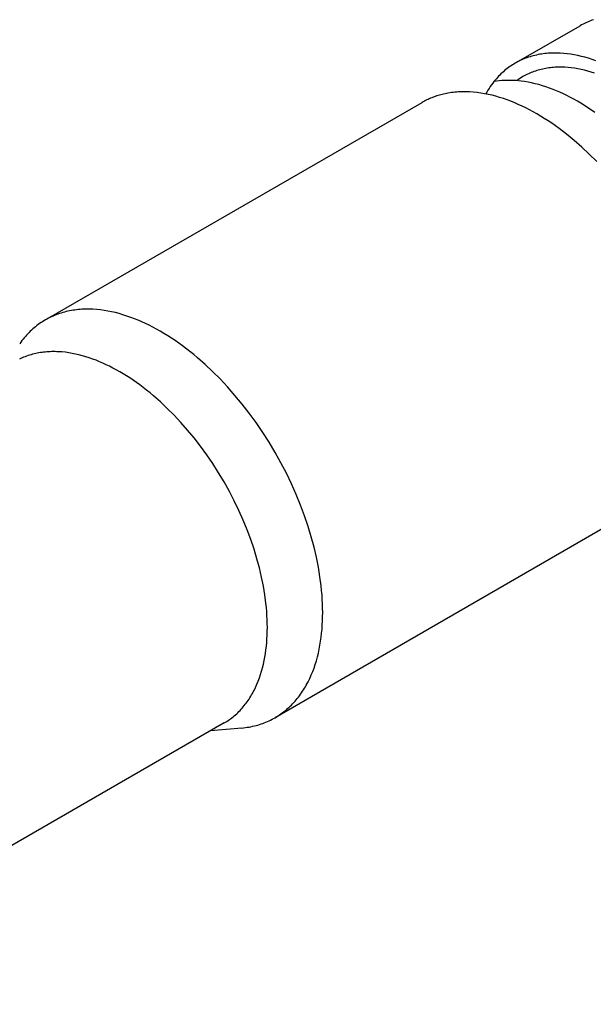
# Model space of a CAD drawing. Units: millimetres. Extents: x 2151 to 3036, y 253 to 743.
# Drawn here: x 2761 to 2774, y 709 to 731 of the extents above; entities that cross this region are included whole.
import ezdxf

# ---------------------------------------------------------------- set-up
doc = ezdxf.new("R2010")
doc.units = ezdxf.units.MM
doc.header["$LTSCALE"] = 100
doc.layers.add('GIP_Visible', color=7, linetype='Continuous')

# ---------------------------------------------------------------- blocks, each defined once
blk = doc.blocks.new('VECO-Isotherm-GP-D10-220-M8+ZB_Iso_1')
at = {"layer": 'GIP_Visible'}
for points in [[(195.868, 383.259), (195.833, 383.247), (195.797, 383.233), (195.763, 383.22), (195.728, 383.205), (195.694, 383.19), (195.661, 383.174), (195.627, 383.157), (195.595, 383.139), (195.562, 383.121)], [(194.144, 382.302), (195.562, 383.121)], [(195.923, 382.314), (195.839, 382.344), (195.755, 382.371), (195.672, 382.395), (195.589, 382.416), (195.508, 382.435), (195.426, 382.451), (195.345, 382.465), (195.266, 382.476), (195.183, 382.484), (195.101, 382.49), (195.061, 382.492), (195.021, 382.493), (194.981, 382.493), (194.941, 382.492), (194.902, 382.491), (194.862, 382.489), (194.824, 382.487), (194.785, 382.483), (194.747, 382.479), (194.709, 382.474), (194.671, 382.469), (194.633, 382.463), (194.595, 382.455), (194.558, 382.447), (194.52, 382.439), (194.483, 382.429), (194.447, 382.419), (194.411, 382.408), (194.375, 382.397), (194.339, 382.384), (194.304, 382.371), (194.269, 382.357), (194.235, 382.343), (194.201, 382.328), (194.167, 382.311), (194.134, 382.295), (194.101, 382.277), (194.069, 382.259)], [(194.069, 382.259), (194.037, 382.24), (194.005, 382.22), (193.974, 382.2), (193.943, 382.179), (193.913, 382.157), (193.883, 382.135), (193.854, 382.111), (193.825, 382.088), (193.797, 382.063), (193.769, 382.038), (193.741, 382.012), (193.714, 381.985), (193.687, 381.958), (193.661, 381.93), (193.636, 381.901), (193.61, 381.872), (193.58, 381.835), (193.551, 381.798), (193.523, 381.759), (193.495, 381.72), (193.468, 381.679), (193.442, 381.638), (193.416, 381.596), (193.391, 381.553)], [(195.891, 382.029), (195.813, 382.053), (195.736, 382.076), (195.659, 382.096), (195.583, 382.113), (195.508, 382.128), (195.433, 382.141), (195.358, 382.151), (195.282, 382.159), (195.206, 382.164), (195.169, 382.166), (195.131, 382.167), (195.094, 382.167), (195.057, 382.167), (195.021, 382.165), (194.984, 382.164), (194.948, 382.161), (194.912, 382.158), (194.877, 382.154), (194.841, 382.15), (194.806, 382.145), (194.771, 382.139), (194.736, 382.132), (194.701, 382.125), (194.667, 382.117), (194.632, 382.108), (194.598, 382.099), (194.565, 382.089), (194.531, 382.078), (194.498, 382.066), (194.466, 382.054), (194.433, 382.041), (194.402, 382.028), (194.37, 382.014), (194.339, 381.999), (194.308, 381.983), (194.277, 381.967), (194.247, 381.95), (194.212, 381.929), (194.177, 381.907), (194.143, 381.884), (194.11, 381.86)], [(194.087, 381.858), (194.021, 381.862), (193.955, 381.864), (193.889, 381.864), (193.824, 381.862), (193.76, 381.858), (193.697, 381.852), (193.635, 381.844), (193.58, 381.835)], [(195.901, 381.126), (195.82, 381.182), (195.74, 381.235), (195.66, 381.287), (195.579, 381.337), (195.499, 381.384), (195.418, 381.43), (195.338, 381.473), (195.258, 381.514), (195.177, 381.553), (195.097, 381.59), (195.017, 381.624), (194.938, 381.656), (194.859, 381.686), (194.775, 381.715), (194.692, 381.742), (194.609, 381.766), (194.526, 381.788), (194.445, 381.806), (194.364, 381.823), (194.283, 381.836), (194.203, 381.847), (194.145, 381.853), (194.087, 381.858)], [(192.39, 381.541), (192.329, 381.525), (192.268, 381.506), (192.209, 381.486), (192.15, 381.464), (192.121, 381.452), (192.093, 381.439), (192.064, 381.426), (192.036, 381.413), (192.008, 381.399), (191.981, 381.385), (191.953, 381.37), (191.926, 381.355)], [(195.941, 379.997), (195.771, 380.167), (195.598, 380.33), (195.423, 380.484), (195.335, 380.557), (195.246, 380.629), (195.077, 380.758), (194.992, 380.819), (194.908, 380.878), (194.822, 380.935), (194.737, 380.99), (194.652, 381.043), (194.566, 381.093), (194.481, 381.141), (194.396, 381.187), (194.31, 381.231), (194.225, 381.272), (194.14, 381.311), (194.056, 381.347), (193.971, 381.382), (193.887, 381.413), (193.798, 381.444), (193.71, 381.473), (193.622, 381.498), (193.535, 381.521), (193.448, 381.541), (193.362, 381.558), (193.277, 381.572), (193.192, 381.584), (193.105, 381.593), (193.019, 381.599), (192.976, 381.601), (192.933, 381.602), (192.891, 381.602), (192.849, 381.601), (192.807, 381.6), (192.766, 381.598), (192.725, 381.595), (192.684, 381.592), (192.643, 381.587), (192.603, 381.582), (192.563, 381.577), (192.523, 381.57), (192.49, 381.564), (192.456, 381.557), (192.423, 381.549), (192.39, 381.541)], [(183.349, 376.403), (191.926, 381.355)], [(189.643, 369.628), (189.642, 369.728), (189.639, 369.828), (189.634, 369.929), (189.628, 370.031), (189.619, 370.134), (189.608, 370.239), (189.581, 370.449), (189.563, 370.562), (189.544, 370.675), (189.498, 370.904), (189.444, 371.134), (189.381, 371.367), (189.307, 371.61), (189.225, 371.853), (189.134, 372.096), (189.035, 372.339), (188.925, 372.585), (188.808, 372.829), (188.682, 373.07), (188.55, 373.308), (188.41, 373.542), (188.264, 373.771), (188.111, 373.995), (187.953, 374.213), (187.792, 374.42), (187.627, 374.62), (187.458, 374.814), (187.284, 374.999), (187.114, 375.169), (186.941, 375.332), (186.766, 375.486), (186.678, 375.559), (186.589, 375.631), (186.42, 375.76), (186.336, 375.821), (186.251, 375.88), (186.166, 375.937), (186.08, 375.992), (185.995, 376.045), (185.91, 376.095), (185.824, 376.143), (185.739, 376.189), (185.654, 376.233), (185.569, 376.274), (185.484, 376.313), (185.399, 376.349), (185.315, 376.384), (185.23, 376.415), (185.142, 376.446), (185.053, 376.475), (184.965, 376.5), (184.878, 376.523), (184.791, 376.543), (184.705, 376.56), (184.62, 376.574), (184.535, 376.586), (184.448, 376.595), (184.362, 376.601), (184.319, 376.603), (184.277, 376.604), (184.234, 376.604), (184.192, 376.603), (184.151, 376.602), (184.109, 376.6), (184.068, 376.597), (184.027, 376.594), (183.987, 376.59), (183.946, 376.584), (183.906, 376.579), (183.867, 376.572), (183.827, 376.564), (183.787, 376.556), (183.747, 376.547), (183.708, 376.537), (183.67, 376.526), (183.631, 376.515), (183.593, 376.502), (183.556, 376.489), (183.519, 376.475), (183.482, 376.461), (183.445, 376.445), (183.409, 376.429), (183.374, 376.412), (183.339, 376.394), (183.304, 376.376), (183.27, 376.357)], [(183.27, 376.357), (183.236, 376.337), (183.203, 376.316), (183.17, 376.294), (183.137, 376.272), (183.105, 376.249), (183.074, 376.225), (183.042, 376.201), (183.012, 376.175), (182.982, 376.149), (182.952, 376.123), (182.923, 376.095), (182.894, 376.067), (182.866, 376.038), (182.839, 376.009), (182.811, 375.978), (182.785, 375.947), (182.758, 375.914), (182.731, 375.88), (182.705, 375.846), (182.679, 375.81)], [(188.371, 369.286), (188.37, 369.376), (188.368, 369.467), (188.363, 369.559), (188.357, 369.652), (188.349, 369.746), (188.339, 369.841), (188.315, 370.032), (188.299, 370.134), (188.281, 370.237), (188.239, 370.445), (188.19, 370.655), (188.133, 370.866), (188.066, 371.087), (187.991, 371.308), (187.908, 371.53), (187.818, 371.75), (187.718, 371.974), (187.612, 372.196), (187.498, 372.415), (187.377, 372.631), (187.25, 372.844), (187.117, 373.052), (186.979, 373.256), (186.834, 373.454), (186.689, 373.642), (186.538, 373.824), (186.384, 374), (186.227, 374.168), (186.072, 374.323), (185.915, 374.471), (185.756, 374.611), (185.676, 374.678), (185.595, 374.743), (185.442, 374.86), (185.364, 374.916), (185.287, 374.969), (185.21, 375.021), (185.132, 375.071), (185.055, 375.119), (184.977, 375.165), (184.9, 375.209), (184.822, 375.25), (184.744, 375.29), (184.667, 375.327), (184.59, 375.363), (184.513, 375.396), (184.436, 375.427), (184.36, 375.456), (184.279, 375.484), (184.199, 375.51), (184.119, 375.533), (184.039, 375.554), (183.961, 375.572), (183.882, 375.587), (183.805, 375.6), (183.728, 375.611), (183.649, 375.619), (183.57, 375.625), (183.531, 375.626), (183.493, 375.627), (183.454, 375.627), (183.416, 375.627), (183.378, 375.626), (183.34, 375.624), (183.303, 375.621), (183.266, 375.618), (183.229, 375.614), (183.192, 375.61), (183.156, 375.604), (183.12, 375.598), (183.083, 375.591), (183.047, 375.584), (183.011, 375.575), (182.976, 375.566), (182.941, 375.557), (182.906, 375.546), (182.871, 375.535), (182.837, 375.523), (182.803, 375.511), (182.77, 375.497), (182.737, 375.483), (182.704, 375.468), (182.672, 375.453)], [(197.206, 372.209), (188.55, 367.211)], [(188.55, 367.211), (188.584, 367.231), (188.617, 367.252), (188.65, 367.274), (188.682, 367.296), (188.714, 367.319), (188.746, 367.343), (188.777, 367.367), (188.808, 367.393), (188.838, 367.419), (188.867, 367.445), (188.896, 367.473), (188.925, 367.501), (188.953, 367.53), (188.981, 367.559), (189.008, 367.59), (189.035, 367.621), (189.06, 367.652), (189.085, 367.683), (189.11, 367.716), (189.134, 367.749), (189.157, 367.782), (189.18, 367.817), (189.203, 367.851), (189.225, 367.887), (189.246, 367.923), (189.267, 367.96), (189.287, 367.997), (189.307, 368.035), (189.345, 368.113), (189.381, 368.193), (189.413, 368.272), (189.444, 368.353), (189.472, 368.436), (189.498, 368.521), (189.522, 368.608), (189.544, 368.697), (189.563, 368.788), (189.581, 368.88), (189.595, 368.969), (189.608, 369.059), (189.619, 369.151), (189.628, 369.244), (189.634, 369.338), (189.639, 369.434), (189.642, 369.53), (189.643, 369.628)], [(187.377, 367.089), (187.408, 367.107), (187.438, 367.126), (187.468, 367.145), (187.498, 367.166), (187.527, 367.187), (187.556, 367.208), (187.584, 367.231), (187.612, 367.254), (187.639, 367.277), (187.666, 367.301), (187.692, 367.326), (187.718, 367.352), (187.744, 367.378), (187.769, 367.405), (187.794, 367.433), (187.818, 367.461), (187.841, 367.489), (187.864, 367.518), (187.886, 367.547), (187.908, 367.577), (187.93, 367.608), (187.95, 367.639), (187.971, 367.671), (187.991, 367.703), (188.01, 367.736), (188.029, 367.769), (188.048, 367.803), (188.066, 367.838), (188.1, 367.908), (188.133, 367.981), (188.162, 368.053), (188.19, 368.126), (188.215, 368.202), (188.239, 368.279), (188.261, 368.358), (188.281, 368.439), (188.299, 368.522), (188.315, 368.606), (188.328, 368.686), (188.339, 368.768), (188.349, 368.852), (188.357, 368.936), (188.363, 369.022), (188.368, 369.109), (188.37, 369.197), (188.371, 369.286)], [(187.782, 366.973), (187.825, 366.978), (187.868, 366.983), (187.91, 366.989), (187.953, 366.996), (187.993, 367.004), (188.033, 367.012), (188.072, 367.021), (188.111, 367.031), (188.15, 367.042), (188.188, 367.053), (188.226, 367.066), (188.264, 367.079), (188.301, 367.093), (188.338, 367.107), (188.374, 367.123), (188.41, 367.139), (188.446, 367.156), (188.481, 367.174), (188.515, 367.192), (188.55, 367.211)], [(187.377, 367.089), (176.174, 360.621)], [(187.782, 366.973), (187.063, 366.907)], [(187.191, 366.997), (187.22, 367.009), (187.248, 367.022), (187.276, 367.035), (187.304, 367.049)]]:
    blk.add_lwpolyline(points, dxfattribs=at)

msp = doc.modelspace()

# ---------------------------------------------------------------- block references
at = {"layer": 'GIP_Visible'}
msp.add_blockref('VECO-Isotherm-GP-D10-220-M8+ZB_Iso_1', (2578.506, 347.964, 52.322), dxfattribs=at)

doc.saveas('drawing.dxf')
